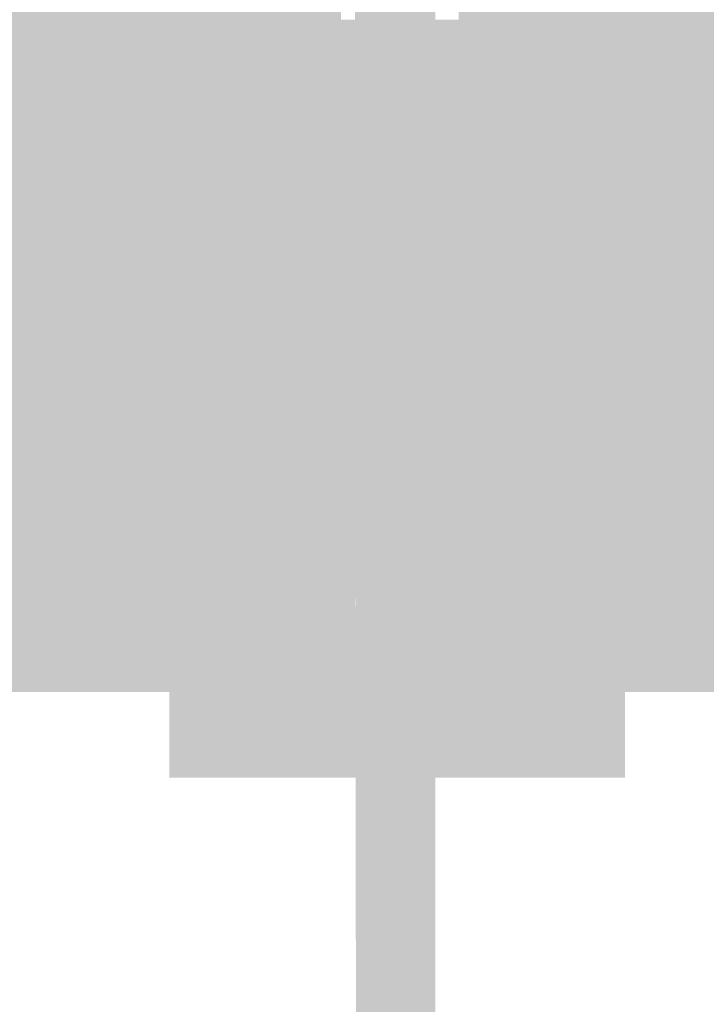
# Model space of a CAD drawing. Units: millimetres. Extents: x 5 to 292, y 5 to 205.
# Drawn here: x 83 to 93, y 130 to 145 of the extents above; entities that cross this region are included whole.
import ezdxf

# ---------------------------------------------------------------- set-up
doc = ezdxf.new("R2010")
doc.units = ezdxf.units.MM
doc.layers.add('Guides', color=7, linetype='Continuous')

msp = doc.modelspace()

# ---------------------------------------------------------------- hatches: boundary and pattern name
at = {"layer": 'Guides', "true_color": 0x303030}
h = msp.add_hatch(color=250, dxfattribs=at)
h.dxf.hatch_style = 2
h.paths.add_polyline_path([(29.365646, 144.641288), (87.364076, 144.641288), (87.364076, 164.948235), (29.365646, 164.948235), (29.365646, 164.624738), (87.040932, 164.624738), (87.040932, 144.964432), (29.365646, 144.964432)])
h = msp.add_hatch(color=250, dxfattribs=at)
h.dxf.hatch_style = 2
h.paths.add_polyline_path([(177.240353, 144.807693), (177.401926, 144.807693), (177.401926, 164.952715), (89.079423, 164.949893), (89.079423, 144.642946), (177.401926, 144.646121), (177.401926, 144.807693), (177.240353, 144.807693), (177.240353, 144.969265), (89.402567, 144.96609), (89.402567, 164.626749), (177.078781, 164.629571), (177.078781, 144.807693), (177.240353, 144.807693), (177.240353, 144.969265)])
at = {"layer": 'Guides'}
h = msp.add_hatch(color=7, dxfattribs=at)
h.paths.add_polyline_path([(91.102639, 156.524466), (89.200814, 156.524466), (88.997261, 156.524466), (87.40588, 156.524466), (87.202327, 156.524466), (85.318141, 156.524466), (85.13985, 156.513281), (84.966747, 156.480358), (84.800548, 156.426649), (84.642969, 156.353104), (84.495725, 156.260675), (84.360532, 156.150312), (84.239105, 156.022966), (84.133161, 155.879588), (84.034466, 155.69938), (83.963519, 155.50948), (83.920684, 155.3129), (83.906325, 155.112649), (83.937369, 154.819756), (84.030855, 154.534799), (84.572722, 153.505041), (85.016516, 152.662608), (85.105769, 152.493274), (85.243352, 152.232219), (87.202327, 148.512177), (87.40588, 148.126238), (87.563219, 147.827436), (87.565336, 145.495927), (87.565689, 145.259919), (87.566041, 144.773791), (87.575566, 134.968333), (87.586855, 123.427913), (87.587208, 123.104063), (87.588972, 121.270677), (85.838136, 117.93728), (85.717839, 117.708327), (85.524869, 117.341086), (85.235591, 116.790047), (84.024505, 114.483938), (83.963629, 114.380751), (83.9222, 114.267509), (83.898497, 114.146595), (83.890802, 114.020388), (83.905322, 113.83717), (83.948217, 113.650545), (84.019291, 113.465309), (84.118344, 113.286258), (84.224068, 113.142895), (84.34534, 113.015589), (84.480412, 112.905283), (84.627535, 112.812918), (84.78496, 112.739438), (84.950938, 112.685786), (85.123722, 112.652903), (85.301561, 112.641733), (88.28218, 112.641733), (88.694577, 112.641733), (91.085352, 112.641733), (91.295955, 112.6572), (91.498852, 112.703028), (91.691232, 112.777563), (91.870283, 112.879152), (92.07313, 113.043899), (92.271039, 113.286258), (92.369431, 113.465199), (92.440107, 113.650192), (92.482871, 113.836575), (92.497522, 114.019683), (92.489766, 114.146209), (92.465904, 114.267509), (92.424249, 114.381137), (92.363114, 114.484644), (91.973294, 115.214894), (91.851233, 115.443141), (89.390608, 120.051124), (89.2689, 120.279372), (88.739027, 121.271383), (88.739027, 122.199894), (88.739027, 122.523744), (88.739027, 134.968333), (88.739027, 144.773791), (88.739027, 145.305074), (88.739027, 145.529794), (88.739027, 147.82673), (88.997261, 148.301216), (89.200814, 148.675513), (91.610639, 153.105697), (91.378511, 153.28773), (88.447986, 147.900813), (88.447986, 121.198358), (88.464919, 121.166255), (88.593683, 121.235047), (88.464919, 121.166255), (92.117227, 114.327305), (92.183947, 114.19422), (92.20648, 114.019683), (92.195384, 113.881311), (92.161633, 113.735035), (92.105327, 113.587238), (92.026564, 113.444302), (91.84517, 113.229146), (91.621046, 113.068462), (91.364378, 112.967903), (91.085352, 112.933127), (85.302266, 112.933127), (85.023566, 112.967903), (84.767058, 113.068462), (84.543293, 113.229146), (84.362819, 113.444302), (84.283543, 113.587497), (84.226823, 113.73552), (84.192857, 113.881956), (84.181844, 114.020388), (84.204157, 114.194572), (84.262983, 114.317427), (84.271097, 114.327658), (87.880366, 121.199063), (87.853908, 147.899755), (84.294733, 154.657566), (84.221576, 154.882197), (84.197366, 155.112649), (84.208766, 155.271444), (84.242787, 155.427327), (84.299165, 155.578184), (84.377636, 155.721897), (84.558275, 155.936909), (84.78214, 156.097649), (85.038879, 156.198395), (85.318141, 156.233424), (91.102286, 156.233424), (91.380887, 156.198389), (91.637229, 156.097605), (91.860962, 155.93676), (92.041733, 155.721544), (92.102411, 155.616063), (92.334891, 155.798449), (92.286208, 155.879941), (92.180267, 156.023101), (92.058859, 156.150312), (91.923719, 156.260606), (91.776576, 156.353016), (91.619165, 156.426574), (91.453217, 156.480314), (91.280464, 156.513267)])
h.paths.add_polyline_path([(91.102286, 155.873944), (85.318141, 155.873944), (85.129025, 155.8499), (84.954295, 155.781075), (84.801857, 155.671637), (84.679614, 155.525752), (84.587891, 155.326565), (84.5572, 155.113002), (84.573868, 154.95487), (84.623875, 154.801499), (84.756872, 154.861119), (84.628108, 154.793033), (84.636319, 154.777516), (84.660062, 154.732664), (84.698398, 154.660228), (84.75039, 154.561963), (84.815098, 154.439621), (84.891583, 154.294955), (84.978909, 154.129717), (85.076136, 153.945661), (85.238405, 153.638413), (85.417602, 153.2988), (85.610507, 152.932846), (85.813899, 152.546577), (86.024556, 152.146016), (86.239259, 151.737188), (86.454785, 151.326117), (86.667913, 150.918827), (86.875424, 150.521344), (87.074095, 150.139691), (87.260706, 149.779894), (87.432035, 149.447975), (87.584863, 149.149961), (87.715967, 148.891875), (87.822127, 148.679742), (87.900122, 148.519586), (87.954885, 148.434814), (88.028136, 148.368994), (88.115873, 148.326258), (88.214094, 148.310741), (88.309024, 148.325299), (88.392512, 148.366612), (88.46396, 148.431143), (88.517483, 148.515352), (88.568586, 148.62033), (88.632098, 148.748213), (88.707427, 148.897932), (88.793625, 149.067714), (88.889748, 149.255785), (88.994849, 149.460372), (89.107981, 149.679701), (89.228198, 149.911999), (89.354555, 150.155493), (89.486104, 150.408407), (89.6219, 150.66897), (89.760997, 150.935408), (89.902448, 151.205946), (90.045308, 151.478812), (90.188629, 151.752232), (90.331466, 152.024433), (90.537577, 152.416237), (90.737602, 152.796399), (90.928763, 153.159495), (91.108283, 153.500102), (90.875097, 153.682488), (90.688615, 153.328468), (90.488871, 152.948997), (90.279239, 152.550378), (90.063091, 152.138909), (89.843801, 151.720892), (89.624742, 151.302627), (89.409289, 150.890415), (89.200814, 150.490555), (88.997261, 150.098972), (88.872215, 149.857556), (88.754395, 149.629336), (88.644811, 149.416198), (88.544471, 149.220026), (88.454383, 149.042705), (88.375556, 148.886122), (88.309, 148.75216), (88.255722, 148.642705), (88.239445, 148.617311), (88.228161, 148.60606), (88.214094, 148.601783), (88.190061, 148.610779), (88.163294, 148.644116), (88.11068, 148.752766), (88.043807, 148.887643), (87.963796, 149.046696), (87.871767, 149.227875), (87.768841, 149.429129), (87.656138, 149.648408), (87.534777, 149.883661), (87.40588, 150.132838), (87.202327, 150.523363), (86.8178, 151.259963), (86.595991, 151.68333), (86.373652, 152.107159), (86.154225, 152.524903), (85.941147, 152.930013), (85.803564, 153.191069), (85.622788, 153.533893), (85.455383, 153.851127), (85.304134, 154.137554), (85.171827, 154.387956), (85.061249, 154.597116), (84.975186, 154.759817), (84.916425, 154.870841), (84.887752, 154.924972), (84.858207, 155.017664), (84.848241, 155.113002), (84.86738, 155.244985), (84.924089, 155.367708), (84.999748, 155.458333), (85.093687, 155.525708), (85.201515, 155.568146), (85.318141, 155.582902), (87.202327, 155.582902), (87.40588, 155.582902), (88.997261, 155.582902), (89.200814, 155.582902), (91.102286, 155.582902), (91.218328, 155.568179), (91.325682, 155.525708), (91.41994, 155.458035), (91.496339, 155.367708), (91.564072, 155.193436), (91.811016, 155.387111), (91.741166, 155.525752), (91.61743, 155.671935), (91.46503, 155.781075), (91.290801, 155.849867)])
h.paths.add_polyline_path([(92.441078, 155.558208), (92.19378, 155.363827), (92.222002, 155.114413), (92.197793, 154.883697), (92.124636, 154.65933), (91.501983, 153.514566), (91.734111, 153.33218), (92.385691, 154.530213), (92.482088, 154.820373), (92.513044, 155.114413), (92.495185, 155.338824)])
h.paths.add_polyline_path([(91.861816, 155.103477), (91.458591, 154.787036), (91.377893, 154.634448), (91.27206, 154.43417), (91.14387, 154.191425), (90.9961, 153.911441), (91.228933, 153.728702), (91.346055, 153.951305), (91.442639, 154.134207), (91.529367, 154.298378), (91.605314, 154.442084), (91.669552, 154.563595), (91.721157, 154.661177), (91.759202, 154.733099), (91.782761, 154.777628), (91.790908, 154.793033), (91.844222, 154.950372)])
h.paths.add_polyline_path([(88.184461, 120.690358), (88.094817, 120.675751), (88.011291, 120.634354), (87.939738, 120.569807), (87.886011, 120.485747), (87.835153, 120.381192), (87.771846, 120.25494), (87.696687, 120.10765), (87.610624, 119.941041), (87.514606, 119.756831), (87.409582, 119.556739), (87.2965, 119.342482), (87.17631, 119.115778), (87.04996, 118.878347), (86.918399, 118.631906), (86.782576, 118.378173), (86.643439, 118.118867), (86.501938, 117.855706), (86.35902, 117.590408), (86.215636, 117.324691), (86.072733, 117.060274), (85.792065, 116.541509), (85.524428, 116.047846), (85.277296, 115.592879), (85.058144, 115.190199), (84.961545, 115.012861), (84.874777, 114.853705), (84.798774, 114.714408), (84.734471, 114.596651), (84.682801, 114.502111), (84.6447, 114.432466), (84.621101, 114.389395), (84.612939, 114.374577), (84.608, 114.363288), (84.558479, 114.21058), (84.54203, 114.052844), (84.57259, 113.839502), (84.663739, 113.640447), (84.786472, 113.493917), (84.938817, 113.38455), (85.113255, 113.315996), (85.301914, 113.292255), (91.085352, 113.292255), (91.274221, 113.315792), (91.448802, 113.384242), (91.60129, 113.49357), (91.72388, 113.639741), (91.815029, 113.838531), (91.845589, 114.052138), (91.829052, 114.210447), (91.778914, 114.363994), (91.773975, 114.374577), (91.765662, 114.389508), (91.741872, 114.432901), (91.703529, 114.503059), (91.651561, 114.598282), (91.586892, 114.716872), (91.51045, 114.857128), (91.423159, 115.017351), (91.325947, 115.195844), (91.163795, 115.493806), (90.984688, 115.823287), (90.791854, 116.178457), (90.58852, 116.553487), (90.377914, 116.942549), (90.163264, 117.339812), (89.947798, 117.739449), (89.734743, 118.135629), (89.527326, 118.522525), (89.328777, 118.894305), (89.142322, 119.245143), (88.971188, 119.569208), (88.818605, 119.860671), (88.687799, 120.113704), (88.581998, 120.322477), (88.50443, 120.481161), (88.449551, 120.566285), (88.376019, 120.632194), (88.287935, 120.674885)])
h.paths.add_polyline_path([(88.147772, 120.358041), (88.163752, 120.383193), (88.175068, 120.394686), (88.1894, 120.399316), (88.214138, 120.390012), (88.241258, 120.35663), (88.298303, 120.2391), (88.371654, 120.092929), (88.459887, 119.920564), (88.56158, 119.724452), (88.681525, 119.494441), (88.824943, 119.222324), (88.980283, 118.929346), (89.145546, 118.619121), (89.31873, 118.295261), (89.497833, 117.961381), (89.680856, 117.621092), (89.865797, 117.278009), (90.050655, 116.935744), (90.208347, 116.644402), (90.363062, 116.358798), (90.513511, 116.081297), (90.658403, 115.814263), (90.79645, 115.560062), (90.92636, 115.321058), (91.046845, 115.099615), (91.156614, 114.898099), (91.280439, 114.671263), (91.371378, 114.504234), (91.442275, 114.374313), (91.49108, 114.285005), (91.515741, 114.239816), (91.544934, 114.147432), (91.554547, 114.052138), (91.535806, 113.920508), (91.479758, 113.798138), (91.404749, 113.708356), (91.311836, 113.641152), (91.203224, 113.598025), (91.085352, 113.582944), (90.973522, 113.582944), (89.894022, 113.582944), (89.481625, 113.582944), (85.302266, 113.582944), (85.185635, 113.59781), (85.078032, 113.640226), (84.984121, 113.707711), (84.908566, 113.797786), (84.852166, 113.920773), (84.833425, 114.052844), (84.842994, 114.148138), (84.871877, 114.240522), (84.888705, 114.271434), (84.919318, 114.327583), (84.962883, 114.407464), (85.018567, 114.509575), (85.085537, 114.632413), (85.162961, 114.774474), (85.250004, 114.934254), (85.345834, 115.110251), (85.449619, 115.300962), (85.560525, 115.504882), (85.677718, 115.720509), (85.800367, 115.94634), (85.927637, 116.180871), (86.058696, 116.422599), (86.192712, 116.670021), (86.32885, 116.921633), (86.445266, 117.13718), (86.568033, 117.364369), (87.006889, 118.180344), (87.304633, 118.738086), (87.446792, 119.004998), (87.581084, 119.2583), (87.70619, 119.495596), (87.820791, 119.714486), (87.923569, 119.912574), (88.013204, 120.087461), (88.088378, 120.236749)])
at = {"layer": 'Guides', "true_color": 0xcfd4d8}
h = msp.add_hatch(color=254, dxfattribs=at)
h.paths.add_polyline_path([(91.102286, 156.233354), (85.318141, 156.233354), (85.038879, 156.198324), (84.78214, 156.097579), (84.558275, 155.936839), (84.377636, 155.721826), (84.299165, 155.578113), (84.242787, 155.427257), (84.208766, 155.271373), (84.197366, 155.112579), (84.221576, 154.882127), (84.294733, 154.657496), (87.853908, 147.899684), (87.880366, 121.198993), (84.271097, 114.327587), (84.204157, 114.194546), (84.181844, 114.020318), (84.192857, 113.881886), (84.226823, 113.73545), (84.283543, 113.587426), (84.362819, 113.444232), (84.543293, 113.229076), (84.767058, 113.068391), (85.023566, 112.967833), (85.302266, 112.933057), (91.085352, 112.933057), (91.364378, 112.967833), (91.621046, 113.068391), (91.84517, 113.229076), (92.026564, 113.444232), (92.105327, 113.587167), (92.161633, 113.734965), (92.195384, 113.881241), (92.20648, 114.019612), (92.183947, 114.194193), (92.124636, 114.317709), (88.464919, 121.166537), (88.593683, 121.234976), (88.464919, 121.166537), (88.447986, 121.198287), (88.447986, 147.900743), (91.378511, 153.287659), (91.108283, 153.500032), (90.928763, 153.159574), (90.737602, 152.79646), (90.537577, 152.416216), (90.331466, 152.024362), (90.188629, 151.752224), (90.045308, 151.478858), (89.902448, 151.206037), (89.760997, 150.935536), (89.6219, 150.669127), (89.486104, 150.408585), (89.354555, 150.155682), (89.228198, 149.912193), (89.107981, 149.679891), (88.994849, 149.46055), (88.889748, 149.255942), (88.793625, 149.067842), (88.707427, 148.898023), (88.632098, 148.748258), (88.568586, 148.620322), (88.517836, 148.515987), (88.46396, 148.431073), (88.392512, 148.366542), (88.309024, 148.325228), (88.219386, 148.310671), (88.115873, 148.326187), (88.028136, 148.368923), (87.954885, 148.434744), (87.900122, 148.519515), (87.822127, 148.679675), (87.715967, 148.89182), (87.584863, 149.149923), (87.432035, 149.44796), (87.260706, 149.779905), (87.074095, 150.139732), (86.875424, 150.521417), (86.667913, 150.918933), (86.454785, 151.326255), (86.239259, 151.737358), (86.024556, 152.146216), (85.813899, 152.546804), (85.610507, 152.933096), (85.417602, 153.299067), (85.238405, 153.638691), (85.076136, 153.945943), (84.978909, 154.129984), (84.891583, 154.295182), (84.815098, 154.439792), (84.75039, 154.562069), (84.698398, 154.66027), (84.660062, 154.732648), (84.636319, 154.777461), (84.628108, 154.792962), (84.756872, 154.861048), (84.628108, 154.792962), (84.573868, 154.954931), (84.5572, 155.112932), (84.587891, 155.326627), (84.679966, 155.526034), (84.801857, 155.671566), (84.954295, 155.781005), (85.129025, 155.849829), (85.318141, 155.873873), (91.102286, 155.873873), (91.290801, 155.849796), (91.46503, 155.781005), (91.61743, 155.671864), (91.740461, 155.52674), (91.811016, 155.387393), (92.102411, 155.615993), (92.041733, 155.721473), (91.860962, 155.93669), (91.637229, 156.097534), (91.380887, 156.198319)])
h.paths.add_polyline_path([(87.885305, 120.484618), (87.939738, 120.569885), (88.011291, 120.634416), (88.094817, 120.67573), (88.184461, 120.690287), (88.287935, 120.674815), (88.376019, 120.632123), (88.449551, 120.566214), (88.50443, 120.48109), (88.581998, 120.322406), (88.687799, 120.113633), (88.818605, 119.860601), (88.971188, 119.569137), (89.142322, 119.245072), (89.328777, 118.894235), (89.527326, 118.522454), (89.734743, 118.135559), (89.947798, 117.739378), (90.163264, 117.339742), (90.377914, 116.942478), (90.58852, 116.553417), (90.791854, 116.178386), (90.984688, 115.823216), (91.163795, 115.493736), (91.325947, 115.195773), (91.423159, 115.017295), (91.51045, 114.857107), (91.586892, 114.716894), (91.651561, 114.598344), (91.703529, 114.503144), (91.741872, 114.43298), (91.765662, 114.389538), (91.773975, 114.374507), (91.778914, 114.363923), (91.829052, 114.210421), (91.845589, 114.052421), (91.815029, 113.838505), (91.72388, 113.639671), (91.60129, 113.493648), (91.448802, 113.384304), (91.274221, 113.315771), (91.085352, 113.292184), (85.302266, 113.292184), (85.113255, 113.315931), (84.938817, 113.384524), (84.786472, 113.493995), (84.664091, 113.640376), (84.57259, 113.839519), (84.54203, 114.053126), (84.558479, 114.210553), (84.608, 114.363218), (84.612939, 114.374507), (84.621101, 114.389426), (84.6447, 114.432544), (84.682801, 114.502195), (84.734471, 114.596713), (84.798774, 114.714431), (84.874777, 114.853684), (84.961545, 115.012805), (85.058144, 115.190129), (85.277296, 115.592808), (85.524428, 116.047776), (85.792065, 116.541439), (86.072733, 117.060204), (86.215636, 117.324621), (86.35902, 117.590337), (86.501938, 117.855635), (86.643439, 118.118796), (86.782576, 118.378102), (86.918399, 118.631835), (87.04996, 118.878276), (87.17631, 119.115708), (87.2965, 119.342411), (87.409582, 119.556668), (87.514606, 119.756761), (87.610624, 119.940971), (87.696687, 120.10758), (87.771846, 120.254869), (87.835153, 120.381121)])
h.paths.add_polyline_path([(92.19378, 155.363757), (91.861816, 155.103407), (91.844222, 154.950301), (91.795141, 154.801429), (91.782761, 154.777558), (91.759202, 154.733029), (91.721157, 154.661107), (91.669552, 154.563524), (91.605314, 154.442014), (91.529367, 154.298307), (91.442639, 154.134137), (91.346055, 153.951234), (91.228933, 153.728632), (91.501983, 153.514496), (92.124636, 154.659259), (92.197793, 154.883758), (92.222003, 155.114343)])
at = {"layer": 'Guides', "true_color": 0xffdd15}
h = msp.add_hatch(color=40, dxfattribs=at)
h.paths.add_polyline_path([(29.340669, 144.773932), (29.342433, 134.968121), (87.575461, 134.968121), (87.565936, 144.773932)])
h.paths.add_polyline_path([(88.738922, 144.773932), (88.738922, 134.968121), (177.63363, 134.967768), (177.624105, 144.773579)])
h.paths.add_polyline_path([(178.797444, 144.773579), (178.797444, 134.967768), (237.187105, 134.967768), (237.186399, 140.136316), (237.095779, 139.99899), (237.004309, 139.864481), (236.912902, 139.731283), (236.822471, 139.597888), (236.733926, 139.462791), (236.648181, 139.324483), (236.566147, 139.181458), (236.488737, 139.032209), (236.416863, 138.87523), (236.351436, 138.709012), (236.293369, 138.532051), (236.243573, 138.342837), (236.202962, 138.139866), (236.172447, 137.921629), (236.152939, 137.68662), (236.145352, 137.433332), (236.011649, 137.433685), (236.011649, 137.444268), (236.011649, 137.454499), (235.993093, 137.870169), (235.941518, 138.236552), (235.861476, 138.561048), (235.757517, 138.851058), (235.634194, 139.113981), (235.496059, 139.357217), (235.347663, 139.588166), (235.193558, 139.814229), (235.038119, 140.041836), (234.886669, 140.278496), (234.744388, 140.530849), (234.616457, 140.805535), (234.508056, 141.109193), (234.424364, 141.448461), (234.370562, 141.829981), (234.35183, 142.260391), (234.386463, 142.66377), (234.48496, 143.081569), (234.640805, 143.49368), (234.847483, 143.879993), (234.968044, 144.056566), (235.099383, 144.219421), (235.240867, 144.365557), (235.391863, 144.491975), (235.55174, 144.595671), (235.719864, 144.673644), (235.895603, 144.722894), (236.078324, 144.740418), (236.227073, 144.728906), (236.371439, 144.696007), (236.511042, 144.643389), (236.645503, 144.572717), (236.77444, 144.485657), (236.897474, 144.383876), (237.014225, 144.269039), (237.124311, 144.142813), (237.020947, 144.058852), (236.916998, 144.177804), (236.808156, 144.284651), (236.694914, 144.378237), (236.57777, 144.457402), (236.457219, 144.520991), (236.333758, 144.567844), (236.207882, 144.596805), (236.080088, 144.606716), (235.918236, 144.591585), (235.764341, 144.547713), (235.614464, 144.477384), (235.469606, 144.382878), (235.330768, 144.266478), (235.198949, 144.130466), (235.07515, 143.977123), (234.960372, 143.808732), (234.762254, 143.438514), (234.612621, 143.042234), (234.518154, 142.642118), (234.485533, 142.260391), (234.504074, 141.842341), (234.555614, 141.473856), (234.635614, 141.147547), (234.739533, 140.856026), (234.862833, 140.591907), (235.000974, 140.3478), (235.149418, 140.11632), (235.303624, 139.890077), (235.422547, 139.716841), (235.539903, 139.539371), (235.653364, 139.354692), (235.760604, 139.159827), (235.859294, 138.951798), (235.947108, 138.72763), (236.021717, 138.484345), (236.080794, 138.218968), (236.157108, 138.541965), (236.255468, 138.832587), (236.371697, 139.096428), (236.501614, 139.339082), (236.641039, 139.566142), (236.785793, 139.783202), (236.931696, 139.995854), (237.074569, 140.209693), (237.186399, 140.137021), (237.185694, 144.773579)])
at = {"layer": 'Guides', "true_color": 0x231f20}
h = msp.add_hatch(color=179, dxfattribs=at)
h.paths.add_polyline_path([(82.67386, 144.72225), (82.503768, 144.706201), (82.33866, 144.659818), (82.179364, 144.585752), (82.026706, 144.48665), (81.881512, 144.365162), (81.744608, 144.223937), (81.616822, 144.065623), (81.498978, 143.89287), (81.391904, 143.708326), (81.296425, 143.514641), (81.213368, 143.314463), (81.14356, 143.110442), (81.087826, 142.905225), (81.046993, 142.701463), (81.021887, 142.501804), (81.013335, 142.308898), (81.032088, 141.883497), (81.085077, 141.50759), (81.167393, 141.174106), (81.274132, 140.875975), (81.400385, 140.606128), (81.541247, 140.357494), (81.691811, 140.123004), (81.84717, 139.895589), (82.002417, 139.668177), (82.152646, 139.4337), (82.292949, 139.185087), (82.418422, 138.915269), (82.524155, 138.617175), (82.605244, 138.283737), (82.656781, 137.907883), (82.67386, 137.482545), (82.694157, 137.907883), (82.748247, 138.283737), (82.831286, 138.617175), (82.938427, 138.915269), (83.064827, 139.185087), (83.205642, 139.4337), (83.356026, 139.668177), (83.511134, 139.895589), (83.666123, 140.123004), (83.816147, 140.357494), (83.956362, 140.606128), (84.081923, 140.875975), (84.187986, 141.174106), (84.269705, 141.50759), (84.322236, 141.883497), (84.340735, 142.308898), (84.332108, 142.501804), (84.30679, 142.701463), (84.265628, 142.905225), (84.209469, 143.110442), (84.139158, 143.314463), (84.055543, 143.514641), (83.95947, 143.708326), (83.851785, 143.89287), (83.733335, 144.065623), (83.604966, 144.223937), (83.467525, 144.365162), (83.321858, 144.48665), (83.168811, 144.585752), (83.009232, 144.659818), (82.843966, 144.706201)])
h.paths.add_polyline_path([(82.67386, 144.588548), (82.821187, 144.573879), (82.966416, 144.531412), (83.108527, 144.46345), (83.246496, 144.3723), (83.379301, 144.260267), (83.505921, 144.129655), (83.625333, 143.98277), (83.736515, 143.821917), (83.838445, 143.649402), (83.930101, 143.467531), (84.01046, 143.278607), (84.0785, 143.084937), (84.1332, 142.888826), (84.173537, 142.692578), (84.198488, 142.498501), (84.207032, 142.308898), (84.18935, 141.898127), (84.139189, 141.535879), (84.060883, 141.214781), (83.958765, 140.927464), (83.837167, 140.666555), (83.700422, 140.424684), (83.552861, 140.194479), (83.398819, 139.96857), (83.295067, 139.81726), (83.192234, 139.663097), (83.091799, 139.50409), (82.995241, 139.338244), (82.904041, 139.163568), (82.819679, 138.978069), (82.743634, 138.779754), (82.677388, 138.566631), (82.611878, 138.780735), (82.536227, 138.979893), (82.451969, 139.166129), (82.360638, 139.341463), (82.263766, 139.507917), (82.162889, 139.667512), (82.05954, 139.822271), (81.955252, 139.974214), (81.801108, 140.199809), (81.6535, 140.429595), (81.516748, 140.670941), (81.395173, 140.931212), (81.293094, 141.217777), (81.214832, 141.538001), (81.164707, 141.899252), (81.147038, 142.308898), (81.155542, 142.498501), (81.180377, 142.692578), (81.220527, 142.888826), (81.274975, 143.084937), (81.342707, 143.278607), (81.422705, 143.467531), (81.513954, 143.649402), (81.615439, 143.821917), (81.726142, 143.98277), (81.845049, 144.129655), (81.971143, 144.260267), (82.103408, 144.3723), (82.240828, 144.46345), (82.382387, 144.531412), (82.52707, 144.573879)])
h = msp.add_hatch(color=179, dxfattribs=at)
h.paths.add_polyline_path([(86.007328, 144.720874), (85.837301, 144.704825), (85.672259, 144.658442), (85.513028, 144.584376), (85.360433, 144.485274), (85.2153, 144.363786), (85.078455, 144.222561), (84.950723, 144.064247), (84.832931, 143.891494), (84.725904, 143.70695), (84.630468, 143.513265), (84.547449, 143.313087), (84.477673, 143.109066), (84.421965, 142.90385), (84.381151, 142.700088), (84.356057, 142.500429), (84.347509, 142.307522), (84.366254, 141.882121), (84.41922, 141.506214), (84.501502, 141.17273), (84.608195, 140.874599), (84.734395, 140.604752), (84.875197, 140.356118), (85.025697, 140.121629), (85.18099, 139.894213), (85.336172, 139.666801), (85.486337, 139.432324), (85.626581, 139.183711), (85.752, 138.913893), (85.857688, 138.6158), (85.938742, 138.282361), (85.990257, 137.906507), (86.007328, 137.481169), (86.027625, 137.906507), (86.081714, 138.282361), (86.164749, 138.6158), (86.271884, 138.913893), (86.398274, 139.183711), (86.539072, 139.432324), (86.689434, 139.666801), (86.844514, 139.894213), (86.999465, 140.121629), (87.149443, 140.356118), (87.289601, 140.604752), (87.415093, 140.874599), (87.521075, 141.17273), (87.6027, 141.506214), (87.655123, 141.882121), (87.673497, 142.307522), (87.664882, 142.500429), (87.639597, 142.700088), (87.598486, 142.90385), (87.542391, 143.109066), (87.472155, 143.313087), (87.388622, 143.513265), (87.292633, 143.70695), (87.185033, 143.891494), (87.066662, 144.064247), (86.938366, 144.222561), (86.800985, 144.363786), (86.655364, 144.485274), (86.502345, 144.584376), (86.342771, 144.658442), (86.177484, 144.704825)])
h.paths.add_polyline_path([(86.007328, 144.587172), (86.154647, 144.572504), (86.299854, 144.530036), (86.441929, 144.462075), (86.579853, 144.370924), (86.712605, 144.258891), (86.839166, 144.128279), (86.958514, 143.981394), (87.06963, 143.820541), (87.171494, 143.648027), (87.263086, 143.466155), (87.343386, 143.277231), (87.411373, 143.083561), (87.466027, 142.88745), (87.506329, 142.691203), (87.531258, 142.497125), (87.539795, 142.307522), (87.52236, 141.896649), (87.47242, 141.534349), (87.394309, 141.213232), (87.292365, 140.925912), (87.170925, 140.665), (87.034325, 140.42311), (86.886902, 140.192852), (86.732992, 139.966841), (86.629024, 139.815648), (86.52606, 139.661573), (86.425569, 139.502628), (86.329017, 139.336824), (86.237873, 139.162174), (86.153604, 138.976688), (86.077678, 138.778378), (86.011561, 138.565255), (85.946037, 138.779359), (85.870351, 138.978518), (85.78605, 139.164753), (85.694679, 139.340087), (85.597785, 139.506541), (85.496914, 139.666137), (85.393612, 139.820895), (85.289425, 139.972838), (85.13518, 140.198433), (84.987525, 140.428219), (84.850767, 140.669565), (84.729214, 140.929836), (84.627175, 141.216401), (84.548956, 141.536625), (84.498865, 141.897876), (84.481211, 142.307522), (84.489711, 142.497125), (84.514534, 142.691203), (84.554665, 142.88745), (84.609088, 143.083561), (84.676787, 143.277231), (84.756748, 143.466155), (84.847955, 143.648027), (84.949392, 143.820541), (85.060043, 143.981394), (85.178895, 144.128279), (85.30493, 144.258891), (85.437134, 144.370924), (85.574492, 144.462075), (85.715987, 144.530036), (85.860604, 144.572504)])
h = msp.add_hatch(color=179, dxfattribs=at)
h.paths.add_polyline_path([(89.345629, 144.673673), (89.175602, 144.657623), (89.01056, 144.611241), (88.851329, 144.537174), (88.698734, 144.438072), (88.553601, 144.316584), (88.416755, 144.175359), (88.289024, 144.017045), (88.171232, 143.844292), (88.064205, 143.659749), (87.968769, 143.466063), (87.88575, 143.265886), (87.815973, 143.061864), (87.760265, 142.856648), (87.719451, 142.652886), (87.694358, 142.453227), (87.685809, 142.26032), (87.704555, 141.83492), (87.75752, 141.459012), (87.839802, 141.125528), (87.946496, 140.827397), (88.072696, 140.55755), (88.213498, 140.308917), (88.363998, 140.074427), (88.519291, 139.847011), (88.674472, 139.6196), (88.824637, 139.385123), (88.964882, 139.13651), (89.0903, 138.866691), (89.195989, 138.568598), (89.277043, 138.235159), (89.328558, 137.859306), (89.345629, 137.433967), (89.365926, 137.859306), (89.420016, 138.235159), (89.503054, 138.568598), (89.610196, 138.866691), (89.736596, 139.13651), (89.87741, 139.385123), (90.027794, 139.6196), (90.182903, 139.847011), (90.337892, 140.074427), (90.487916, 140.308917), (90.628131, 140.55755), (90.753692, 140.827397), (90.859754, 141.125528), (90.941474, 141.459012), (90.994005, 141.83492), (91.012504, 142.26032), (91.00376, 142.453227), (90.978356, 142.652886), (90.937135, 142.856648), (90.88094, 143.061864), (90.810614, 143.265886), (90.727002, 143.466063), (90.630946, 143.659749), (90.523289, 143.844292), (90.404876, 144.017045), (90.276549, 144.175359), (90.139152, 144.316584), (89.993527, 144.438072), (89.84052, 144.537174), (89.680972, 144.611241), (89.515727, 144.657623)])
h.paths.add_polyline_path([(89.345629, 144.53997), (89.492831, 144.525302), (89.637954, 144.482834), (89.779973, 144.414873), (89.917868, 144.323723), (90.050615, 144.211689), (90.177194, 144.081077), (90.296581, 143.934192), (90.407755, 143.77334), (90.509693, 143.600825), (90.601373, 143.418953), (90.681774, 143.23003), (90.749872, 143.036359), (90.804646, 142.840248), (90.845074, 142.644001), (90.870133, 142.449923), (90.878801, 142.26032), (90.861337, 141.84955), (90.811316, 141.487301), (90.733092, 141.166204), (90.631019, 140.878886), (90.509449, 140.617978), (90.372736, 140.376106), (90.225233, 140.145902), (90.071293, 139.919992), (89.967325, 139.768682), (89.864361, 139.61452), (89.76387, 139.455512), (89.667318, 139.289667), (89.576174, 139.114991), (89.491905, 138.929491), (89.415978, 138.731177), (89.349862, 138.518053), (89.284338, 138.732157), (89.208652, 138.931316), (89.12435, 139.117552), (89.03298, 139.292886), (88.936086, 139.45934), (88.835215, 139.618935), (88.731913, 139.773693), (88.627726, 139.925637), (88.473683, 140.151231), (88.326123, 140.381018), (88.189378, 140.622363), (88.06778, 140.882635), (87.965661, 141.169199), (87.887356, 141.489423), (87.837195, 141.850675), (87.819512, 142.26032), (87.828012, 142.449923), (87.852835, 142.644001), (87.892966, 142.840248), (87.947389, 143.036359), (88.015088, 143.23003), (88.095049, 143.418953), (88.186255, 143.600825), (88.287692, 143.77334), (88.398344, 143.934192), (88.517196, 144.081077), (88.643231, 144.211689), (88.775435, 144.323723), (88.912793, 144.414873), (89.054287, 144.482834), (89.198905, 144.525302)])
h = msp.add_hatch(color=179, dxfattribs=at)
h.paths.add_polyline_path([(92.679097, 144.673673), (92.509062, 144.657623), (92.343998, 144.611241), (92.184731, 144.537174), (92.032091, 144.438072), (91.886905, 144.316584), (91.75, 144.175359), (91.622205, 144.017045), (91.504347, 143.844292), (91.397254, 143.659749), (91.301754, 143.466063), (91.218676, 143.265886), (91.148846, 143.061864), (91.093093, 142.856648), (91.052244, 142.652886), (91.027128, 142.453227), (91.018572, 142.26032), (91.037333, 141.83492), (91.090342, 141.459012), (91.17269, 141.125528), (91.279467, 140.827397), (91.405764, 140.55755), (91.54667, 140.308917), (91.697275, 140.074427), (91.852671, 139.847011), (92.007946, 139.6196), (92.158192, 139.385123), (92.298498, 139.13651), (92.423956, 138.866691), (92.529654, 138.568598), (92.610683, 138.235159), (92.662134, 137.859306), (92.679097, 137.433967), (92.699518, 137.859306), (92.753715, 138.235159), (92.836844, 138.568598), (92.94406, 138.866691), (93.070519, 139.13651), (93.211374, 139.385123), (93.361783, 139.6196), (93.5169, 139.847011), (93.67188, 140.074427), (93.82188, 140.308917), (93.962053, 140.55755), (94.087556, 140.827397), (94.193545, 141.125528), (94.275173, 141.459012), (94.327597, 141.83492), (94.345972, 142.26032), (94.337344, 142.453227), (94.312026, 142.652886), (94.270865, 142.856648), (94.214705, 143.061864), (94.144395, 143.265886), (94.06078, 143.466063), (93.964707, 143.659749), (93.857022, 143.844292), (93.738572, 144.017045), (93.610203, 144.175359), (93.472761, 144.316584), (93.327094, 144.438072), (93.174048, 144.537174), (93.014468, 144.611241), (92.849203, 144.657623)])
h.paths.add_polyline_path([(92.679097, 144.53997), (92.826423, 144.525302), (92.971653, 144.482834), (93.113763, 144.414873), (93.251732, 144.323723), (93.384538, 144.211689), (93.511158, 144.081077), (93.63057, 143.934192), (93.741752, 143.77334), (93.843681, 143.600825), (93.935337, 143.418953), (94.015696, 143.23003), (94.083737, 143.036359), (94.138436, 142.840248), (94.178773, 142.644001), (94.203725, 142.449923), (94.212269, 142.26032), (94.194804, 141.849432), (94.144784, 141.487092), (94.06656, 141.165919), (93.964487, 140.878534), (93.842917, 140.617557), (93.706204, 140.37561), (93.558701, 140.145313), (93.404761, 139.919287), (93.300792, 139.768108), (93.197829, 139.614073), (93.097337, 139.455185), (93.000786, 139.289446), (92.909642, 139.11486), (92.825373, 138.929431), (92.749446, 138.731161), (92.68333, 138.518053), (92.617806, 138.732172), (92.54212, 138.931371), (92.457818, 139.117663), (92.366447, 139.293062), (92.269553, 139.459581), (92.168682, 139.619233), (92.06538, 139.774031), (91.961194, 139.925989), (91.806918, 140.151482), (91.659183, 140.381216), (91.522312, 140.622542), (91.40063, 140.882811), (91.298461, 141.169373), (91.220129, 141.489578), (91.169959, 141.850777), (91.152274, 142.26032), (91.160782, 142.449923), (91.185628, 142.644001), (91.225793, 142.840248), (91.280261, 143.036359), (91.348014, 143.23003), (91.428034, 143.418953), (91.519305, 143.600825), (91.620807, 143.77334), (91.731525, 143.934192), (91.85044, 144.081077), (91.976535, 144.211689), (92.108793, 144.323723), (92.246195, 144.414873), (92.387725, 144.482834), (92.532365, 144.525302)])
h = msp.add_hatch(color=179, dxfattribs=at)
h.paths.add_polyline_path([(84.350225, 142.307945), (84.329928, 141.882544), (84.275838, 141.506636), (84.1928, 141.173151), (84.085658, 140.875017), (83.959258, 140.605164), (83.818444, 140.356523), (83.66806, 140.122022), (83.512951, 139.894592), (83.357962, 139.667162), (83.207938, 139.432661), (83.067723, 139.18402), (82.942162, 138.914168), (82.8361, 138.616034), (82.75438, 138.282548), (82.701849, 137.90664), (82.68335, 137.481239), (82.69209, 137.288453), (82.717483, 137.088891), (82.758689, 136.885206), (82.814864, 136.680048), (82.885168, 136.476068), (82.968759, 136.275918), (83.064794, 136.082247), (83.172432, 135.897708), (83.290832, 135.724951), (83.41915, 135.566628), (83.556546, 135.425388), (83.702178, 135.303884), (83.855203, 135.204766), (84.014781, 135.130685), (84.180069, 135.084293), (84.350225, 135.068239), (84.52031, 135.084293), (84.685395, 135.130685), (84.844656, 135.204766), (84.997269, 135.303884), (85.14241, 135.425388), (85.279254, 135.566628), (85.406977, 135.724951), (85.524755, 135.897708), (85.631763, 136.082247), (85.727178, 136.275918), (85.810175, 136.476068), (85.87993, 136.680048), (85.935619, 136.885206), (85.976417, 137.088891), (86.0015, 137.288453), (86.010044, 137.481239), (85.991299, 137.90664), (85.938333, 138.282548), (85.856052, 138.616034), (85.749358, 138.914168), (85.623158, 139.18402), (85.482356, 139.432661), (85.331856, 139.667162), (85.176563, 139.894592), (85.021382, 140.122022), (84.871216, 140.356523), (84.730972, 140.605164), (84.605553, 140.875017), (84.499865, 141.173151), (84.418811, 141.506636), (84.367296, 141.882544)])
h.paths.add_polyline_path([(84.345992, 141.223859), (84.411516, 141.009639), (84.487202, 140.810398), (84.571503, 140.624113), (84.662874, 140.448762), (84.759768, 140.282325), (84.860639, 140.122779), (84.963941, 139.968103), (85.068128, 139.816276), (85.22217, 139.590666), (85.369731, 139.360839), (85.506476, 139.119437), (85.628074, 138.859101), (85.730192, 138.572472), (85.808498, 138.252191), (85.858659, 137.8909), (85.876342, 137.481239), (85.867842, 137.291636), (85.843019, 137.097558), (85.802888, 136.901311), (85.748465, 136.7052), (85.680766, 136.51153), (85.600805, 136.322606), (85.509598, 136.140734), (85.408161, 135.96822), (85.29751, 135.807367), (85.178658, 135.660482), (85.052623, 135.52987), (84.920419, 135.417837), (84.783061, 135.326686), (84.641566, 135.258725), (84.496949, 135.216258), (84.350225, 135.201589), (84.203022, 135.216258), (84.0579, 135.258725), (83.915881, 135.326686), (83.777986, 135.417837), (83.645239, 135.52987), (83.51866, 135.660482), (83.399273, 135.807367), (83.288099, 135.96822), (83.186161, 136.140734), (83.094481, 136.322606), (83.01408, 136.51153), (82.945982, 136.7052), (82.891208, 136.901311), (82.85078, 137.097558), (82.825721, 137.291636), (82.817053, 137.481239), (82.834517, 137.892111), (82.884538, 138.254407), (82.962762, 138.575511), (83.064835, 138.862805), (83.186405, 139.123675), (83.323118, 139.365503), (83.470621, 139.595672), (83.624561, 139.821567), (83.728529, 139.972994), (83.831493, 140.127244), (83.931984, 140.286314), (84.028536, 140.452202), (84.11968, 140.626903), (84.203949, 140.812415), (84.279875, 141.010735)])
h = msp.add_hatch(color=179, dxfattribs=at)
h.paths.add_polyline_path([(87.683693, 142.307945), (87.663279, 141.882544), (87.609103, 141.506636), (87.526006, 141.173151), (87.418828, 140.875017), (87.292413, 140.605164), (87.151601, 140.356523), (87.001234, 140.122022), (86.846154, 139.894592), (86.691202, 139.667162), (86.54122, 139.432661), (86.401049, 139.18402), (86.275531, 138.914168), (86.169507, 138.616034), (86.087819, 138.282548), (86.035309, 137.90664), (86.016818, 137.481239), (86.025445, 137.288453), (86.050763, 137.088891), (86.091925, 136.885206), (86.148084, 136.680048), (86.218395, 136.476068), (86.30201, 136.275918), (86.398083, 136.082247), (86.505768, 135.897708), (86.624218, 135.724951), (86.752587, 135.566628), (86.890028, 135.425388), (87.035695, 135.303884), (87.188742, 135.204766), (87.348321, 135.130685), (87.513587, 135.084293), (87.683693, 135.068239), (87.853778, 135.084293), (88.018863, 135.130685), (88.178124, 135.204766), (88.330737, 135.303884), (88.475877, 135.425388), (88.612721, 135.566628), (88.740444, 135.724951), (88.858222, 135.897708), (88.965231, 136.082247), (89.060646, 136.275918), (89.143643, 136.476068), (89.213398, 136.680048), (89.269087, 136.885206), (89.309885, 137.088891), (89.334968, 137.288453), (89.343512, 137.481239), (89.324759, 137.90664), (89.271772, 138.282548), (89.189459, 138.616034), (89.082727, 138.914168), (88.956484, 139.18402), (88.815637, 139.432661), (88.665096, 139.667162), (88.509766, 139.894592), (88.354556, 140.122022), (88.204374, 140.356523), (88.064127, 140.605164), (87.938724, 140.875017), (87.83307, 141.173151), (87.752076, 141.506636), (87.700647, 141.882544)])
h.paths.add_polyline_path([(87.680165, 141.223859), (87.745456, 141.009625), (87.820967, 140.810348), (87.905144, 140.62402), (87.99643, 140.44863), (88.093273, 140.28217), (88.194118, 140.12263), (88.29741, 139.968002), (88.401596, 139.816276), (88.555841, 139.590651), (88.703496, 139.36079), (88.840254, 139.119344), (88.961807, 138.858969), (89.063846, 138.572317), (89.142065, 138.252042), (89.192155, 137.890799), (89.209809, 137.481239), (89.201309, 137.291636), (89.176486, 137.097558), (89.136356, 136.901311), (89.081933, 136.7052), (89.014234, 136.51153), (88.934273, 136.322606), (88.843066, 136.140734), (88.741629, 135.96822), (88.630977, 135.807367), (88.512126, 135.660482), (88.38609, 135.52987), (88.253886, 135.417837), (88.116529, 135.326686), (87.975034, 135.258725), (87.830417, 135.216258), (87.683693, 135.201589), (87.536366, 135.216258), (87.391137, 135.258725), (87.249026, 135.326686), (87.111057, 135.417837), (86.978252, 135.52987), (86.851632, 135.660482), (86.73222, 135.807367), (86.621038, 135.96822), (86.519108, 136.140734), (86.427452, 136.322606), (86.347093, 136.51153), (86.279053, 136.7052), (86.224353, 136.901311), (86.184017, 137.097558), (86.159065, 137.291636), (86.150521, 137.481239), (86.168188, 137.892213), (86.218303, 138.254561), (86.29654, 138.575684), (86.398567, 138.862982), (86.520059, 139.123854), (86.656685, 139.365701), (86.804118, 139.595923), (86.958029, 139.82192), (87.061998, 139.97323), (87.164972, 140.127392), (87.265489, 140.2864), (87.362092, 140.452246), (87.45332, 140.626922), (87.537714, 140.812421), (87.613816, 141.010736)])
h = msp.add_hatch(color=179, dxfattribs=at)
h.paths.add_polyline_path([(91.021994, 142.260743), (91.001696, 141.835343), (90.947606, 141.459435), (90.864568, 141.125949), (90.757427, 140.827815), (90.631027, 140.557963), (90.490212, 140.309321), (90.339828, 140.074821), (90.18472, 139.847391), (90.029731, 139.61996), (89.879707, 139.38546), (89.739492, 139.136818), (89.613931, 138.866966), (89.507868, 138.568832), (89.426149, 138.235346), (89.373617, 137.859438), (89.355119, 137.434038), (89.363862, 137.241251), (89.389266, 137.04169), (89.430488, 136.838004), (89.486683, 136.632846), (89.557008, 136.428867), (89.640621, 136.228716), (89.736677, 136.035046), (89.844333, 135.850507), (89.962747, 135.67775), (90.091074, 135.519426), (90.228471, 135.378187), (90.374095, 135.256682), (90.527103, 135.157564), (90.686651, 135.083484), (90.851895, 135.037091), (91.021994, 135.021038), (91.192028, 135.037091), (91.357093, 135.083484), (91.516359, 135.157564), (91.668999, 135.256682), (91.814186, 135.378187), (91.95109, 135.519426), (92.078886, 135.67775), (92.196744, 135.850507), (92.303836, 136.035046), (92.399336, 136.228716), (92.482415, 136.428867), (92.552244, 136.632846), (92.607998, 136.838004), (92.648846, 137.04169), (92.673963, 137.241251), (92.682519, 137.434038), (92.663765, 137.859438), (92.610777, 138.235346), (92.528461, 138.568832), (92.421722, 138.866966), (92.295469, 139.136818), (92.154607, 139.38546), (92.004043, 139.61996), (91.848684, 139.847391), (91.693437, 140.074821), (91.543208, 140.309321), (91.402904, 140.557963), (91.277432, 140.827815), (91.171698, 141.125949), (91.09061, 141.459435), (91.039072, 141.835343)])
h.paths.add_polyline_path([(91.018466, 141.176657), (91.083961, 140.962438), (91.159577, 140.763196), (91.243792, 140.576911), (91.335084, 140.40156), (91.431932, 140.235123), (91.532816, 140.075577), (91.636213, 139.920901), (91.740602, 139.769074), (91.894645, 139.543464), (92.042205, 139.313638), (92.17895, 139.072236), (92.300548, 138.8119), (92.402667, 138.52527), (92.480972, 138.20499), (92.531133, 137.843698), (92.548816, 137.434038), (92.540308, 137.244435), (92.515462, 137.050357), (92.475297, 136.85411), (92.420829, 136.657998), (92.353076, 136.464328), (92.273056, 136.275405), (92.181786, 136.093533), (92.080283, 135.921018), (91.969565, 135.760166), (91.85065, 135.613281), (91.724555, 135.482669), (91.592297, 135.370635), (91.454895, 135.279485), (91.313365, 135.211523), (91.168726, 135.169056), (91.021994, 135.154388), (90.874791, 135.169056), (90.729669, 135.211523), (90.58765, 135.279485), (90.449755, 135.370635), (90.317007, 135.482669), (90.190429, 135.613281), (90.071042, 135.760166), (89.959868, 135.921018), (89.85793, 136.093533), (89.766249, 136.275405), (89.685849, 136.464328), (89.617751, 136.657998), (89.562977, 136.85411), (89.522549, 137.050357), (89.49749, 137.244435), (89.488821, 137.434038), (89.50649, 137.84491), (89.556615, 138.207205), (89.634878, 138.528309), (89.736956, 138.815604), (89.858532, 139.076473), (89.995283, 139.318301), (90.142891, 139.548471), (90.297035, 139.774366), (90.400801, 139.925792), (90.503669, 140.080042), (90.604148, 140.239112), (90.700745, 140.405), (90.791968, 140.579701), (90.876324, 140.765214), (90.952321, 140.963533)])
at = {"layer": 'Guides', "true_color": 0xff0000}
h = msp.add_hatch(color=1, dxfattribs=at)
h.dxf.hatch_style = 2
h.paths.add_polyline_path([(91.502089, 133.721828), (84.860694, 133.721828), (84.860694, 135.014406), (91.502089, 135.014406)])

doc.saveas('drawing.dxf')
